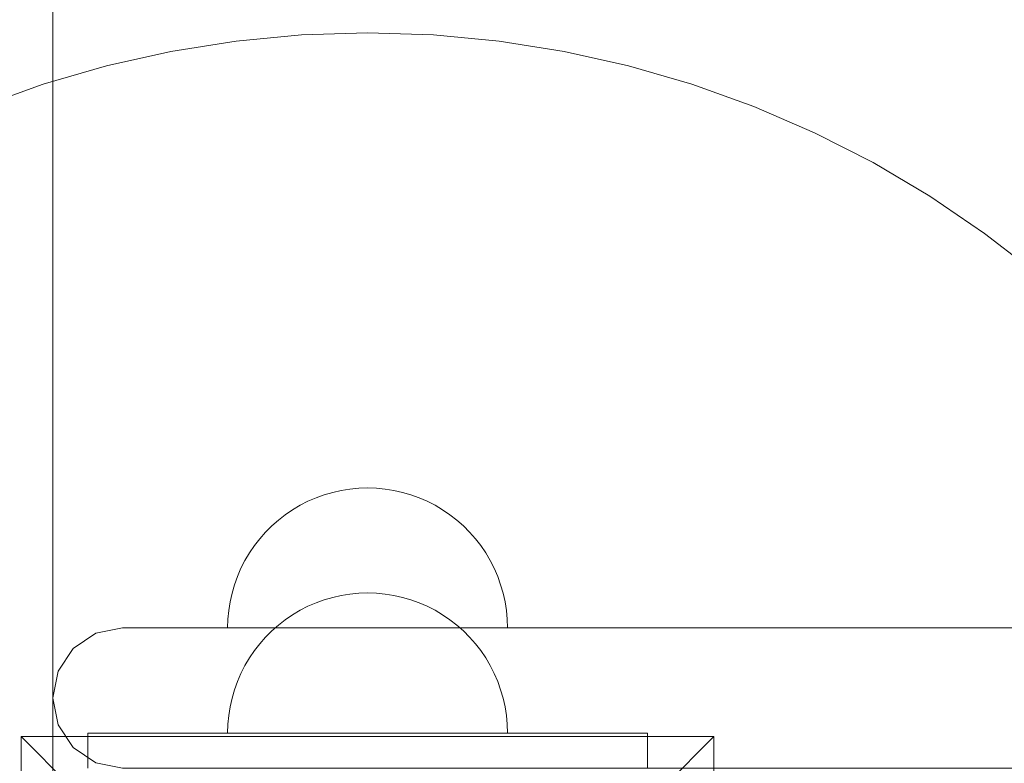
# Model space of a CAD drawing. Units: millimetres. Extents: x -4119 to 3001, y -6225 to 0.
# Drawn here: x -905 to -764, y -1499 to -1393 of the extents above; entities that cross this region are included whole.
import ezdxf

# ---------------------------------------------------------------- set-up
doc = ezdxf.new("R2010")
doc.units = ezdxf.units.MM
doc.header["$MEASUREMENT"] = 0
doc.layers.add('STREFA', color=7, linetype='Continuous')
doc.layers.add('STREFA_Nr_pióra__7', color=7, linetype='Continuous', lineweight=18)
doc.layers.add('ZESTAW_Nr_pióra__7', color=7, linetype='Continuous', lineweight=18)
doc.styles.add('GENERATED_STYLE_1', font='txt')
doc.dimstyles.new('GENERATED_STYLE__3', dxfattribs={"dimtxt": 150, "dimasz": 91.78744, "dimexe": 0.18, "dimexo": 0, "dimgap": 0.09, "dimtad": 0, "dimdec": 0, "dimlfac": 0.1, "dimzin": 0, "dimdsep": 46, "dimtxsty": 'GENERATED_STYLE_1', "dimblk": 'ARROWHEAD_5', "dimblk1": 'ARROWHEAD_5', "dimblk2": 'ARROWHEAD_5', "dimcen": 0.09, "dimclrd": 7, "dimclre": 7, "dimclrt": 7, "dimazin": 0, "dimtfac": 1, "dimtdec": 4, "dimtmove": 0, "dimatfit": 3, "dimfxl": 0, "dimtolj": 1, "dimtzin": 0, "dimarcsym": 0})

# ---------------------------------------------------------------- blocks, each defined once
blk = doc.blocks.new('*D5')
at = {"layer": 'STREFA', "linetype": 'Continuous', "lineweight": 0, "true_color": 0x000000}
for points in [[(2610, -1178.53), (2585, -1271.83), (2635, -1271.83)], [(2610, -4564.45), (2635, -4471.15), (2585, -4471.15)]]:
    blk.add_hatch(color=18, dxfattribs=at).paths.add_polyline_path(points)
at = {"layer": 'STREFA_Nr_pióra__7', "linetype": 'Continuous'}
for p, q in [((2700.58, -1178.53), (2519.42, -1178.53)), ((2610, -1178.53), (2585, -1271.83)), ((2610, -1178.53), (2635, -1271.83)), ((2635, -1271.83), (2585, -1271.83)), ((2610, -2676.72), (2610, -1271.83)), ((2610, -4471.15), (2610, -3066.27)), ((2610, -4564.45), (2585, -4471.15)), ((2585, -4471.15), (2635, -4471.15)), ((2610, -4564.45), (2635, -4471.15)), ((2700.58, -4564.45), (2519.42, -4564.45))]:
    blk.add_line(p, q, dxfattribs=at)
at = {"layer": 'STREFA_Nr_pióra__7', "insert": (2685, -3042.24), "char_height": 150, "attachment_point": 7, "rotation": 90, "style": 'GENERATED_STYLE_1'}
blk.add_mtext('\\A1;{\\fArial|b0|i0|c238|p38;340}', dxfattribs=at)
blk = doc.blocks.new('ARROWHEAD_5')
at = {"color": 0, "linetype": 'Continuous', "lineweight": 0}
blk.add_line((0, 0), (-1, 0), dxfattribs=at)
blk.add_solid([(-1, 0.2679), (0, 0), (-1, -0.2679), (-1, 0.2679)], dxfattribs=at)

msp = doc.modelspace()

# ---------------------------------------------------------------- linework, layer by layer
at = {"layer": 'ZESTAW_Nr_pióra__7', "linetype": 'Continuous'}
for p, q in [((-864.42, -1395.3), (-873.8, -1396.18)), ((-855, -1395), (-864.42, -1395.3)), ((-845.58, -1395.3), (-855, -1395)), ((-836.2, -1396.18), (-845.58, -1395.3)), ((-873.8, -1396.18), (-883.11, -1397.66)), ((-826.89, -1397.66), (-836.2, -1396.18)), ((-883.11, -1397.66), (-892.3, -1399.71)), ((-817.7, -1399.71), (-826.89, -1397.66)), ((-892.3, -1399.71), (-901.35, -1402.34)), ((-808.65, -1402.34), (-817.7, -1399.71)), ((-901.35, -1402.34), (-910.22, -1405.53)), ((-799.78, -1405.53), (-808.65, -1402.34)), ((-791.13, -1409.28), (-799.78, -1405.53)), ((-782.74, -1413.55), (-791.13, -1409.28)), ((-774.63, -1418.35), (-782.74, -1413.55)), ((-766.83, -1423.65), (-774.63, -1418.35)), ((-759.39, -1429.42), (-766.83, -1423.65)), ((-859.97, -1460.63), (-861.18, -1460.98)), ((-859.97, -1460.63), (-861.18, -1460.98)), ((-859.97, -1460.63), (-861.18, -1460.98)), ((-858.75, -1460.35), (-859.97, -1460.63)), ((-858.75, -1460.35), (-859.97, -1460.63)), ((-858.75, -1460.35), (-859.97, -1460.63)), ((-857.51, -1460.16), (-858.75, -1460.35)), ((-857.51, -1460.16), (-858.75, -1460.35)), ((-857.51, -1460.16), (-858.75, -1460.35)), ((-856.26, -1460.04), (-857.51, -1460.16)), ((-856.26, -1460.04), (-857.51, -1460.16)), ((-856.26, -1460.04), (-857.51, -1460.16)), ((-855, -1460), (-856.26, -1460.04)), ((-855, -1460), (-856.26, -1460.04)), ((-855, -1460), (-856.26, -1460.04)), ((-855, -1460), (-853.74, -1460.04)), ((-855, -1460), (-853.74, -1460.04)), ((-855, -1460), (-853.74, -1460.04)), ((-853.74, -1460.04), (-852.49, -1460.16)), ((-853.74, -1460.04), (-852.49, -1460.16)), ((-853.74, -1460.04), (-852.49, -1460.16)), ((-852.49, -1460.16), (-851.25, -1460.35)), ((-852.49, -1460.16), (-851.25, -1460.35)), ((-852.49, -1460.16), (-851.25, -1460.35)), ((-851.25, -1460.35), (-850.03, -1460.63)), ((-851.25, -1460.35), (-850.03, -1460.63)), ((-851.25, -1460.35), (-850.03, -1460.63)), ((-850.03, -1460.63), (-848.82, -1460.98)), ((-850.03, -1460.63), (-848.82, -1460.98)), ((-850.03, -1460.63), (-848.82, -1460.98)), ((-863.52, -1461.9), (-864.64, -1462.47)), ((-863.52, -1461.9), (-864.64, -1462.47)), ((-863.52, -1461.9), (-864.64, -1462.47)), ((-862.36, -1461.4), (-863.52, -1461.9)), ((-862.36, -1461.4), (-863.52, -1461.9)), ((-862.36, -1461.4), (-863.52, -1461.9)), ((-861.18, -1460.98), (-862.36, -1461.4)), ((-861.18, -1460.98), (-862.36, -1461.4)), ((-861.18, -1460.98), (-862.36, -1461.4)), ((-848.82, -1460.98), (-847.64, -1461.4)), ((-848.82, -1460.98), (-847.64, -1461.4)), ((-848.82, -1460.98), (-847.64, -1461.4)), ((-847.64, -1461.4), (-846.48, -1461.9)), ((-847.64, -1461.4), (-846.48, -1461.9)), ((-847.64, -1461.4), (-846.48, -1461.9)), ((-846.48, -1461.9), (-845.36, -1462.47)), ((-846.48, -1461.9), (-845.36, -1462.47)), ((-846.48, -1461.9), (-845.36, -1462.47)), ((-865.72, -1463.11), (-866.76, -1463.82)), ((-865.72, -1463.11), (-866.76, -1463.82)), ((-865.72, -1463.11), (-866.76, -1463.82)), ((-864.64, -1462.47), (-865.72, -1463.11)), ((-864.64, -1462.47), (-865.72, -1463.11)), ((-864.64, -1462.47), (-865.72, -1463.11)), ((-845.36, -1462.47), (-844.28, -1463.11)), ((-845.36, -1462.47), (-844.28, -1463.11)), ((-845.36, -1462.47), (-844.28, -1463.11)), ((-844.28, -1463.11), (-843.24, -1463.82)), ((-844.28, -1463.11), (-843.24, -1463.82)), ((-844.28, -1463.11), (-843.24, -1463.82)), ((-867.75, -1464.59), (-868.69, -1465.42)), ((-867.75, -1464.59), (-868.69, -1465.42)), ((-867.75, -1464.59), (-868.69, -1465.42)), ((-866.76, -1463.82), (-867.75, -1464.59)), ((-866.76, -1463.82), (-867.75, -1464.59)), ((-866.76, -1463.82), (-867.75, -1464.59)), ((-843.24, -1463.82), (-842.25, -1464.59)), ((-843.24, -1463.82), (-842.25, -1464.59)), ((-843.24, -1463.82), (-842.25, -1464.59)), ((-842.25, -1464.59), (-841.31, -1465.42)), ((-842.25, -1464.59), (-841.31, -1465.42)), ((-842.25, -1464.59), (-841.31, -1465.42)), ((-868.69, -1465.42), (-869.58, -1466.31)), ((-868.69, -1465.42), (-869.58, -1466.31)), ((-868.69, -1465.42), (-869.58, -1466.31)), ((-841.31, -1465.42), (-840.42, -1466.31)), ((-841.31, -1465.42), (-840.42, -1466.31)), ((-841.31, -1465.42), (-840.42, -1466.31)), ((-870.41, -1467.25), (-871.18, -1468.24)), ((-870.41, -1467.25), (-871.18, -1468.24)), ((-870.41, -1467.25), (-871.18, -1468.24)), ((-869.58, -1466.31), (-870.41, -1467.25)), ((-869.58, -1466.31), (-870.41, -1467.25)), ((-869.58, -1466.31), (-870.41, -1467.25)), ((-840.42, -1466.31), (-839.59, -1467.25)), ((-840.42, -1466.31), (-839.59, -1467.25)), ((-840.42, -1466.31), (-839.59, -1467.25)), ((-839.59, -1467.25), (-838.82, -1468.24)), ((-839.59, -1467.25), (-838.82, -1468.24)), ((-839.59, -1467.25), (-838.82, -1468.24)), ((-871.18, -1468.24), (-871.89, -1469.28)), ((-871.18, -1468.24), (-871.89, -1469.28)), ((-871.18, -1468.24), (-871.89, -1469.28)), ((-838.82, -1468.24), (-838.11, -1469.28)), ((-838.82, -1468.24), (-838.11, -1469.28)), ((-838.82, -1468.24), (-838.11, -1469.28)), ((-872.53, -1470.36), (-873.1, -1471.48)), ((-872.53, -1470.36), (-873.1, -1471.48)), ((-872.53, -1470.36), (-873.1, -1471.48)), ((-871.89, -1469.28), (-872.53, -1470.36)), ((-871.89, -1469.28), (-872.53, -1470.36)), ((-871.89, -1469.28), (-872.53, -1470.36)), ((-838.11, -1469.28), (-837.47, -1470.36)), ((-838.11, -1469.28), (-837.47, -1470.36)), ((-838.11, -1469.28), (-837.47, -1470.36)), ((-837.47, -1470.36), (-836.9, -1471.48)), ((-837.47, -1470.36), (-836.9, -1471.48)), ((-837.47, -1470.36), (-836.9, -1471.48)), ((-873.1, -1471.48), (-873.6, -1472.64)), ((-873.1, -1471.48), (-873.6, -1472.64)), ((-873.1, -1471.48), (-873.6, -1472.64)), ((-836.9, -1471.48), (-836.4, -1472.64)), ((-836.9, -1471.48), (-836.4, -1472.64)), ((-836.9, -1471.48), (-836.4, -1472.64)), ((-873.6, -1472.64), (-874.02, -1473.82)), ((-873.6, -1472.64), (-874.02, -1473.82)), ((-873.6, -1472.64), (-874.02, -1473.82)), ((-836.4, -1472.64), (-835.98, -1473.82)), ((-836.4, -1472.64), (-835.98, -1473.82)), ((-836.4, -1472.64), (-835.98, -1473.82)), ((-874.02, -1473.82), (-874.37, -1475.03)), ((-874.02, -1473.82), (-874.37, -1475.03)), ((-874.02, -1473.82), (-874.37, -1475.03)), ((-835.98, -1473.82), (-835.63, -1475.03)), ((-835.98, -1473.82), (-835.63, -1475.03)), ((-835.98, -1473.82), (-835.63, -1475.03)), ((-874.37, -1475.03), (-874.65, -1476.25)), ((-874.37, -1475.03), (-874.65, -1476.25)), ((-874.37, -1475.03), (-874.65, -1476.25)), ((-861.18, -1475.98), (-862.36, -1476.4)), ((-861.18, -1475.98), (-862.36, -1476.4)), ((-859.97, -1475.63), (-861.18, -1475.98)), ((-859.97, -1475.63), (-861.18, -1475.98)), ((-858.75, -1475.35), (-859.97, -1475.63)), ((-858.75, -1475.35), (-859.97, -1475.63)), ((-857.51, -1475.16), (-858.75, -1475.35)), ((-857.51, -1475.16), (-858.75, -1475.35)), ((-856.26, -1475.04), (-857.51, -1475.16)), ((-856.26, -1475.04), (-857.51, -1475.16)), ((-855, -1475), (-856.26, -1475.04)), ((-855, -1475), (-856.26, -1475.04)), ((-855, -1475), (-853.74, -1475.04)), ((-855, -1475), (-853.74, -1475.04)), ((-853.74, -1475.04), (-852.49, -1475.16)), ((-853.74, -1475.04), (-852.49, -1475.16)), ((-852.49, -1475.16), (-851.25, -1475.35)), ((-852.49, -1475.16), (-851.25, -1475.35)), ((-851.25, -1475.35), (-850.03, -1475.63)), ((-851.25, -1475.35), (-850.03, -1475.63)), ((-850.03, -1475.63), (-848.82, -1475.98)), ((-850.03, -1475.63), (-848.82, -1475.98)), ((-848.82, -1475.98), (-847.64, -1476.4)), ((-848.82, -1475.98), (-847.64, -1476.4)), ((-835.63, -1475.03), (-835.35, -1476.25)), ((-835.63, -1475.03), (-835.35, -1476.25)), ((-835.63, -1475.03), (-835.35, -1476.25)), ((-874.84, -1477.49), (-874.96, -1478.74)), ((-874.84, -1477.49), (-874.96, -1478.74)), ((-874.84, -1477.49), (-874.96, -1478.74)), ((-874.65, -1476.25), (-874.84, -1477.49)), ((-874.65, -1476.25), (-874.84, -1477.49)), ((-874.65, -1476.25), (-874.84, -1477.49)), ((-864.64, -1477.47), (-865.72, -1478.11)), ((-864.64, -1477.47), (-865.72, -1478.11)), ((-863.52, -1476.9), (-864.64, -1477.47)), ((-863.52, -1476.9), (-864.64, -1477.47)), ((-862.36, -1476.4), (-863.52, -1476.9)), ((-862.36, -1476.4), (-863.52, -1476.9)), ((-847.64, -1476.4), (-846.48, -1476.9)), ((-847.64, -1476.4), (-846.48, -1476.9)), ((-846.48, -1476.9), (-845.36, -1477.47)), ((-846.48, -1476.9), (-845.36, -1477.47)), ((-845.36, -1477.47), (-844.28, -1478.11)), ((-845.36, -1477.47), (-844.28, -1478.11)), ((-835.35, -1476.25), (-835.16, -1477.49)), ((-835.35, -1476.25), (-835.16, -1477.49)), ((-835.35, -1476.25), (-835.16, -1477.49)), ((-835.16, -1477.49), (-835.04, -1478.74)), ((-835.16, -1477.49), (-835.04, -1478.74)), ((-835.16, -1477.49), (-835.04, -1478.74)), ((-874.96, -1478.74), (-875, -1480)), ((-874.96, -1478.74), (-875, -1480)), ((-874.96, -1478.74), (-875, -1480)), ((-866.76, -1478.82), (-867.75, -1479.59)), ((-866.76, -1478.82), (-867.75, -1479.59)), ((-865.72, -1478.11), (-866.76, -1478.82)), ((-865.72, -1478.11), (-866.76, -1478.82)), ((-844.28, -1478.11), (-843.24, -1478.82)), ((-844.28, -1478.11), (-843.24, -1478.82)), ((-843.24, -1478.82), (-842.25, -1479.59)), ((-843.24, -1478.82), (-842.25, -1479.59)), ((-835.04, -1478.74), (-835, -1480)), ((-835.04, -1478.74), (-835, -1480)), ((-835.04, -1478.74), (-835, -1480)), ((-874.96, -1480), (-875, -1480)), ((-874.96, -1480), (-875, -1480)), ((-874.96, -1480), (-875, -1480)), ((-874.84, -1480), (-874.96, -1480)), ((-874.84, -1480), (-874.96, -1480)), ((-874.84, -1480), (-874.96, -1480)), ((-874.65, -1480), (-874.84, -1480)), ((-874.65, -1480), (-874.84, -1480)), ((-874.65, -1480), (-874.84, -1480)), ((-874.37, -1480), (-874.65, -1480)), ((-874.37, -1480), (-874.65, -1480)), ((-874.37, -1480), (-874.65, -1480)), ((-874.02, -1480), (-874.37, -1480)), ((-874.02, -1480), (-874.37, -1480)), ((-874.02, -1480), (-874.37, -1480)), ((-873.6, -1480), (-874.02, -1480)), ((-873.6, -1480), (-874.02, -1480)), ((-873.6, -1480), (-874.02, -1480)), ((-873.1, -1480), (-873.6, -1480)), ((-873.1, -1480), (-873.6, -1480)), ((-873.1, -1480), (-873.6, -1480)), ((-872.53, -1480), (-873.1, -1480)), ((-872.53, -1480), (-873.1, -1480)), ((-872.53, -1480), (-873.1, -1480)), ((-871.89, -1480), (-872.53, -1480)), ((-871.89, -1480), (-872.53, -1480)), ((-871.89, -1480), (-872.53, -1480)), ((-871.18, -1480), (-871.89, -1480)), ((-871.18, -1480), (-871.89, -1480)), ((-871.18, -1480), (-871.89, -1480)), ((-870.41, -1480), (-871.18, -1480)), ((-870.41, -1480), (-871.18, -1480)), ((-870.41, -1480), (-871.18, -1480)), ((-869.58, -1480), (-870.41, -1480)), ((-869.58, -1480), (-870.41, -1480)), ((-869.58, -1480), (-870.41, -1480)), ((-868.69, -1480), (-869.58, -1480)), ((-868.69, -1480), (-869.58, -1480)), ((-868.69, -1480), (-869.58, -1480)), ((-867.75, -1479.59), (-868.69, -1480.42)), ((-867.75, -1479.59), (-868.69, -1480.42)), ((-867.75, -1480), (-868.69, -1480)), ((-867.75, -1480), (-868.69, -1480)), ((-867.75, -1480), (-868.69, -1480)), ((-866.76, -1480), (-867.75, -1480)), ((-866.76, -1480), (-867.75, -1480)), ((-866.76, -1480), (-867.75, -1480)), ((-865.72, -1480), (-866.76, -1480)), ((-865.72, -1480), (-866.76, -1480)), ((-865.72, -1480), (-866.76, -1480)), ((-864.64, -1480), (-865.72, -1480)), ((-864.64, -1480), (-865.72, -1480)), ((-864.64, -1480), (-865.72, -1480)), ((-863.52, -1480), (-864.64, -1480)), ((-863.52, -1480), (-864.64, -1480)), ((-863.52, -1480), (-864.64, -1480)), ((-862.36, -1480), (-863.52, -1480)), ((-862.36, -1480), (-863.52, -1480)), ((-862.36, -1480), (-863.52, -1480)), ((-861.18, -1480), (-862.36, -1480)), ((-861.18, -1480), (-862.36, -1480)), ((-861.18, -1480), (-862.36, -1480)), ((-859.97, -1480), (-861.18, -1480)), ((-859.97, -1480), (-861.18, -1480)), ((-859.97, -1480), (-861.18, -1480)), ((-858.75, -1480), (-859.97, -1480)), ((-858.75, -1480), (-859.97, -1480)), ((-858.75, -1480), (-859.97, -1480)), ((-857.51, -1480), (-858.75, -1480)), ((-857.51, -1480), (-858.75, -1480)), ((-857.51, -1480), (-858.75, -1480)), ((-856.26, -1480), (-857.51, -1480)), ((-856.26, -1480), (-857.51, -1480)), ((-856.26, -1480), (-857.51, -1480)), ((-855, -1480), (-856.26, -1480)), ((-855, -1480), (-856.26, -1480)), ((-855, -1480), (-856.26, -1480)), ((-853.74, -1480), (-855, -1480)), ((-853.74, -1480), (-855, -1480)), ((-853.74, -1480), (-855, -1480)), ((-852.49, -1480), (-853.74, -1480)), ((-852.49, -1480), (-853.74, -1480)), ((-852.49, -1480), (-853.74, -1480)), ((-851.25, -1480), (-852.49, -1480)), ((-851.25, -1480), (-852.49, -1480)), ((-851.25, -1480), (-852.49, -1480)), ((-850.03, -1480), (-851.25, -1480)), ((-850.03, -1480), (-851.25, -1480)), ((-850.03, -1480), (-851.25, -1480)), ((-848.82, -1480), (-850.03, -1480)), ((-848.82, -1480), (-850.03, -1480)), ((-848.82, -1480), (-850.03, -1480)), ((-847.64, -1480), (-848.82, -1480)), ((-847.64, -1480), (-848.82, -1480)), ((-847.64, -1480), (-848.82, -1480)), ((-846.48, -1480), (-847.64, -1480)), ((-846.48, -1480), (-847.64, -1480)), ((-846.48, -1480), (-847.64, -1480)), ((-845.36, -1480), (-846.48, -1480)), ((-845.36, -1480), (-846.48, -1480)), ((-845.36, -1480), (-846.48, -1480)), ((-844.28, -1480), (-845.36, -1480)), ((-844.28, -1480), (-845.36, -1480)), ((-844.28, -1480), (-845.36, -1480)), ((-843.24, -1480), (-844.28, -1480)), ((-843.24, -1480), (-844.28, -1480)), ((-843.24, -1480), (-844.28, -1480)), ((-842.25, -1480), (-843.24, -1480)), ((-842.25, -1480), (-843.24, -1480)), ((-842.25, -1480), (-843.24, -1480)), ((-842.25, -1479.59), (-841.31, -1480.42)), ((-842.25, -1479.59), (-841.31, -1480.42)), ((-841.31, -1480), (-842.25, -1480)), ((-841.31, -1480), (-842.25, -1480)), ((-841.31, -1480), (-842.25, -1480)), ((-840.42, -1480), (-841.31, -1480)), ((-840.42, -1480), (-841.31, -1480)), ((-840.42, -1480), (-841.31, -1480)), ((-839.59, -1480), (-840.42, -1480)), ((-839.59, -1480), (-840.42, -1480)), ((-839.59, -1480), (-840.42, -1480)), ((-838.82, -1480), (-839.59, -1480)), ((-838.82, -1480), (-839.59, -1480)), ((-838.82, -1480), (-839.59, -1480)), ((-838.11, -1480), (-838.82, -1480)), ((-838.11, -1480), (-838.82, -1480)), ((-838.11, -1480), (-838.82, -1480)), ((-837.47, -1480), (-838.11, -1480)), ((-837.47, -1480), (-838.11, -1480)), ((-837.47, -1480), (-838.11, -1480)), ((-836.9, -1480), (-837.47, -1480)), ((-836.9, -1480), (-837.47, -1480)), ((-836.9, -1480), (-837.47, -1480)), ((-836.4, -1480), (-836.9, -1480)), ((-836.4, -1480), (-836.9, -1480)), ((-836.4, -1480), (-836.9, -1480)), ((-835.98, -1480), (-836.4, -1480)), ((-835.98, -1480), (-836.4, -1480)), ((-835.98, -1480), (-836.4, -1480)), ((-835.63, -1480), (-835.98, -1480)), ((-835.63, -1480), (-835.98, -1480)), ((-835.63, -1480), (-835.98, -1480)), ((-835.35, -1480), (-835.63, -1480)), ((-835.35, -1480), (-835.63, -1480)), ((-835.35, -1480), (-835.63, -1480)), ((-835.16, -1480), (-835.35, -1480)), ((-835.16, -1480), (-835.35, -1480)), ((-835.16, -1480), (-835.35, -1480)), ((-835.04, -1480), (-835.16, -1480)), ((-835.04, -1480), (-835.16, -1480)), ((-835.04, -1480), (-835.16, -1480)), ((-835, -1480), (-835.04, -1480)), ((-835, -1480), (-835.04, -1480)), ((-835, -1480), (-835.04, -1480)), ((-869.58, -1481.31), (-870.41, -1482.25)), ((-869.58, -1481.31), (-870.41, -1482.25)), ((-868.69, -1480.42), (-869.58, -1481.31)), ((-868.69, -1480.42), (-869.58, -1481.31)), ((-841.31, -1480.42), (-840.42, -1481.31)), ((-841.31, -1480.42), (-840.42, -1481.31)), ((-840.42, -1481.31), (-839.59, -1482.25)), ((-840.42, -1481.31), (-839.59, -1482.25)), ((-870.41, -1482.25), (-871.18, -1483.24)), ((-870.41, -1482.25), (-871.18, -1483.24)), ((-839.59, -1482.25), (-838.82, -1483.24)), ((-839.59, -1482.25), (-838.82, -1483.24)), ((-871.89, -1484.28), (-872.53, -1485.36)), ((-871.89, -1484.28), (-872.53, -1485.36)), ((-871.18, -1483.24), (-871.89, -1484.28)), ((-871.18, -1483.24), (-871.89, -1484.28)), ((-838.82, -1483.24), (-838.11, -1484.28)), ((-838.82, -1483.24), (-838.11, -1484.28)), ((-838.11, -1484.28), (-837.47, -1485.36)), ((-838.11, -1484.28), (-837.47, -1485.36)), ((-872.53, -1485.36), (-873.1, -1486.48)), ((-872.53, -1485.36), (-873.1, -1486.48)), ((-837.47, -1485.36), (-836.9, -1486.48)), ((-837.47, -1485.36), (-836.9, -1486.48)), ((-873.1, -1486.48), (-873.6, -1487.64)), ((-873.1, -1486.48), (-873.6, -1487.64)), ((-836.9, -1486.48), (-836.4, -1487.64)), ((-836.9, -1486.48), (-836.4, -1487.64)), ((-873.6, -1487.64), (-874.02, -1488.82)), ((-873.6, -1487.64), (-874.02, -1488.82)), ((-836.4, -1487.64), (-835.98, -1488.82)), ((-836.4, -1487.64), (-835.98, -1488.82)), ((-874.37, -1490.03), (-874.65, -1491.25)), ((-874.37, -1490.03), (-874.65, -1491.25)), ((-874.02, -1488.82), (-874.37, -1490.03)), ((-874.02, -1488.82), (-874.37, -1490.03)), ((-835.98, -1488.82), (-835.63, -1490.03)), ((-835.98, -1488.82), (-835.63, -1490.03)), ((-835.63, -1490.03), (-835.35, -1491.25)), ((-835.63, -1490.03), (-835.35, -1491.25)), ((-874.65, -1491.25), (-874.84, -1492.49)), ((-874.65, -1491.25), (-874.84, -1492.49)), ((-835.35, -1491.25), (-835.16, -1492.49)), ((-835.35, -1491.25), (-835.16, -1492.49)), ((-874.84, -1492.49), (-874.96, -1493.74)), ((-874.84, -1492.49), (-874.96, -1493.74)), ((-835.16, -1492.49), (-835.04, -1493.74)), ((-835.16, -1492.49), (-835.04, -1493.74)), ((-874.96, -1493.74), (-875, -1495)), ((-874.96, -1493.74), (-875, -1495)), ((-835.04, -1493.74), (-835, -1495)), ((-835.04, -1493.74), (-835, -1495)), ((-904.5, -1495.5), (-855, -1545)), ((-904.5, -1594.5), (-904.5, -1495.5)), ((-904.5, -1495.5), (-805.5, -1495.5)), ((-895, -1495), (-870, -1495)), ((-895, -1495), (-895, -1500)), ((-870, -1495), (-840, -1495)), ((-805.5, -1495.5), (-855, -1545)), ((-840, -1495), (-815, -1495)), ((-815, -1495), (-815, -1500)), ((-805.5, -1495.5), (-805.5, -1594.5))]:
    msp.add_line(p, q, dxfattribs=at)
at = {"layer": 'ZESTAW_Nr_pióra__7', "linetype": 'Continuous', "flags": 128}
for points in [[(-900, -2696.38), (-900, -2540.32), (-900, -2381.64), (-900, -2220.95), (-900, -2058.87), (-900, -1896.03), (-900, -1733.06), (-900, -1583.54), (-900, -1550.49), (-900, -1486.56), (-900, -1426.32), (-900, -1371.16)], [(-900, -1391.96), (-900, -1415.51), (-900, -1441.08), (-900, -1469.13), (-900, -1484.25), (-900, -1500.03), (-900, -1510.53), (-900, -1521.61), (-900, -1545.49), (-900, -1571.08), (-900, -1598.24), (-900, -1626.09), (-900, -1662.91), (-900, -1700.08), (-900, -1775.13), (-900, -1850.92), (-900, -1927.21), (-900, -2003.97), (-900, -2081.11), (-900, -2158.56), (-900, -2236.23)]]:
    msp.add_lwpolyline(points, dxfattribs=at)
msp.add_lwpolyline([(-2.92, -1482.92), (-6.16, -1480.76), (-9.98, -1480), (-890.02, -1480), (-893.84, -1480.76), (-897.08, -1482.92), (-899.24, -1486.16), (-900, -1489.98), (-900, -1490.02), (-899.24, -1493.84), (-897.08, -1497.08), (-893.84, -1499.24), (-890.02, -1500), (-9.98, -1500), (-6.16, -1499.24), (-2.92, -1497.08), (-0.76, -1493.84), (0, -1489.98), (-0.76, -1486.16)], close=True, dxfattribs=at)

# ---------------------------------------------------------------- dimensions: what is measured, and where the dimension line sits
at = {"layer": 'STREFA', "linetype": 'Continuous'}
dim = msp.add_linear_dim(base=(2610, -1178.53), p1=(624.68, -4564.45), p2=(-900, -1178.53), angle=90, text='340', dimstyle='GENERATED_STYLE__3', dxfattribs=at)
dim.commit()
dim.dimension.update_dxf_attribs({"geometry": '*D5', "text_midpoint": (2610, -2871.49), "dimtype": 160, "text_rotation": 90})

doc.saveas('drawing.dxf')
